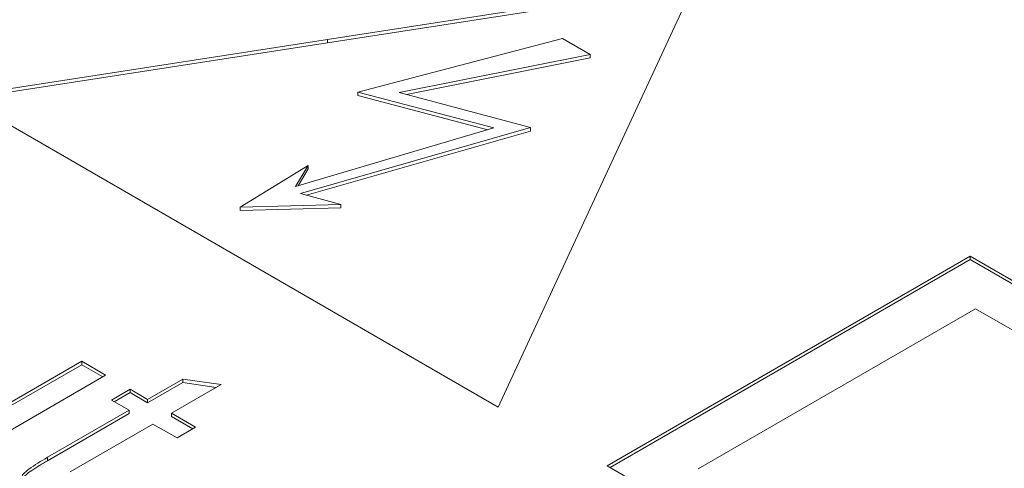
# Model space of a CAD drawing. Extents: x -2522 to -923, y -2275 to 6.
# Drawn here: x -1518 to -1500, y -1159 to -1151 of the extents above; entities that cross this region are included whole.
import ezdxf

# ---------------------------------------------------------------- set-up
doc = ezdxf.new("R2010")
doc.units = 0
doc.header["$MEASUREMENT"] = 0
doc.layers.get('0').update_dxf_attribs({"linetype": 'CONTINUOUS', "lineweight": 15})

msp = doc.modelspace()

# ---------------------------------------------------------------- linework, layer by layer
for p, q in [((-1505.436, -1149.952), (-1512.084, -1150.98)), ((-1512.084, -1151.041), (-1505.466, -1150.018)), ((-1507.217, -1153.789), (-1505.436, -1149.952)), ((-1512.084, -1150.98), (-1518.732, -1152.008)), ((-1518.648, -1152.057), (-1512.084, -1151.041)), ((-1512.084, -1150.98), (-1512.084, -1151.041)), ((-1507.832, -1150.966), (-1511.538, -1151.936)), ((-1507.334, -1151.254), (-1507.832, -1150.966)), ((-1510.789, -1151.943), (-1507.334, -1151.254)), ((-1507.334, -1151.315), (-1510.658, -1151.978)), ((-1507.334, -1151.254), (-1507.334, -1151.315)), ((-1518.732, -1152.008), (-1508.998, -1157.627)), ((-1511.538, -1151.936), (-1509.076, -1152.581)), ((-1511.538, -1151.936), (-1511.538, -1151.997)), ((-1509.186, -1152.613), (-1511.538, -1151.997)), ((-1508.412, -1152.575), (-1510.789, -1151.943)), ((-1509.076, -1152.581), (-1512.66, -1153.641)), ((-1512.571, -1153.766), (-1508.412, -1152.575)), ((-1508.412, -1152.637), (-1512.461, -1153.796)), ((-1508.412, -1152.575), (-1508.412, -1152.637)), ((-1512.433, -1153.258), (-1513.662, -1154.011)), ((-1512.66, -1153.641), (-1512.433, -1153.258)), ((-1512.433, -1153.258), (-1512.433, -1153.32)), ((-1512.433, -1153.32), (-1512.616, -1153.628)), ((-1511.845, -1153.963), (-1512.571, -1153.766)), ((-1508.998, -1157.627), (-1507.217, -1153.789)), ((-1513.662, -1154.011), (-1511.845, -1153.963)), ((-1511.845, -1153.963), (-1511.845, -1154.024)), ((-1513.662, -1154.011), (-1513.662, -1154.072)), ((-1511.845, -1154.024), (-1513.662, -1154.072)), ((-1500.459, -1154.897), (-1507.024, -1158.687)), ((-1506.971, -1158.718), (-1500.459, -1154.959)), ((-1498.199, -1156.202), (-1500.459, -1154.897)), ((-1500.459, -1154.897), (-1500.459, -1154.959)), ((-1500.459, -1154.959), (-1498.199, -1156.264)), ((-1500.366, -1155.846), (-1505.381, -1158.741)), ((-1498.986, -1156.643), (-1500.366, -1155.846)), ((-1516.53, -1156.796), (-1517.903, -1157.589)), ((-1516.097, -1157.047), (-1516.53, -1156.796)), ((-1516.53, -1156.796), (-1516.53, -1156.858)), ((-1517.903, -1157.65), (-1516.53, -1156.858)), ((-1516.53, -1156.858), (-1516.15, -1157.077)), ((-1518.657, -1158.525), (-1516.097, -1157.047)), ((-1514.702, -1157.119), (-1515.337, -1157.485)), ((-1515.337, -1157.547), (-1514.702, -1157.18)), ((-1514.01, -1157.218), (-1514.702, -1157.119)), ((-1514.702, -1157.119), (-1514.702, -1157.18)), ((-1514.702, -1157.18), (-1514.095, -1157.267)), ((-1515.656, -1157.301), (-1515.993, -1157.496)), ((-1515.94, -1157.527), (-1515.656, -1157.363)), ((-1515.337, -1157.485), (-1515.656, -1157.301)), ((-1515.656, -1157.301), (-1515.656, -1157.363)), ((-1515.656, -1157.363), (-1515.337, -1157.547)), ((-1514.905, -1157.735), (-1514.01, -1157.218)), ((-1515.993, -1157.496), (-1515.674, -1157.68)), ((-1515.337, -1157.485), (-1515.337, -1157.547)), ((-1515.674, -1157.68), (-1517.148, -1158.531)), ((-1515.674, -1157.68), (-1515.674, -1157.741)), ((-1517.148, -1158.592), (-1515.674, -1157.741)), ((-1514.469, -1157.987), (-1514.905, -1157.735)), ((-1514.905, -1157.735), (-1514.905, -1157.796)), ((-1514.905, -1157.796), (-1514.522, -1158.017)), ((-1516.74, -1158.794), (-1515.242, -1157.93)), ((-1515.242, -1157.93), (-1514.806, -1158.182)), ((-1514.806, -1158.182), (-1514.469, -1157.987)), ((-1517.148, -1158.531), (-1517.148, -1158.592)), ((-1507.024, -1158.687), (-1504.655, -1160.055))]:
    msp.add_line(p, q)
for points, knots in [([(-1517.148, -1158.531), (-1517.264, -1158.6), (-1517.411, -1158.687), (-1517.558, -1158.8), (-1517.592, -1158.84), (-1517.607, -1158.857)], [0, 0, 0, 0, 0.683663, 0.865342, 1, 1, 1, 1]), ([(-1517.607, -1158.919), (-1517.586, -1158.896), (-1517.538, -1158.842), (-1517.382, -1158.732), (-1517.243, -1158.649), (-1517.148, -1158.592)], [0, 0, 0, 0, 0.1793096, 0.4357316, 1, 1, 1, 1])]:
    msp.add_open_spline(points, degree=3, knots=knots)

doc.saveas('drawing.dxf')
